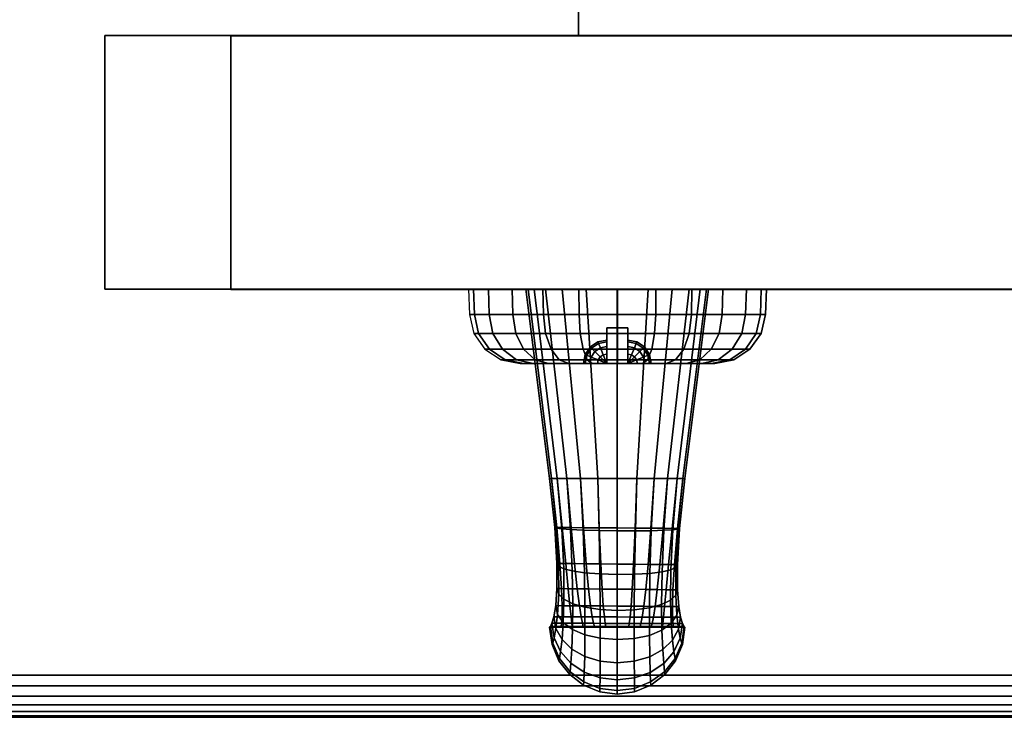
# Model space of a CAD drawing. Units: inches. Extents: x -0.2 to 51.1, y -24 to 0.
# Drawn here: x 29 to 31.9, y -24 to -21.9 of the extents above; entities that cross this region are included whole.
import ezdxf

# ---------------------------------------------------------------- set-up
doc = ezdxf.new("R2010")
doc.units = ezdxf.units.IN
doc.header["$MEASUREMENT"] = 0
for name, color, linetype in [('A-FURN-3-STORAGE-LOWER-WOOD-DOOR-EDGE-HORIZONTAL', 255, 'Continuous'), ('A-FURN-3-STORAGE-LOWER-WOOD-DOOR-EDGE-VERTICAL', 255, 'Continuous'), ('A-FURN-3-STORAGE-LOWER-WOOD-DOOR-LOCK', 253, 'Continuous'), ('A-FURN-3-STORAGE-LOWER-WOOD-DOOR-PULL', 253, 'Continuous'), ('A-FURN-3-STORAGE-LOWER-WOOD-DOOR-SURFACE-VERTICAL', 255, 'Continuous'), ('A-FURN-3-STORAGE-LOWER-WOOD-DRAWER-BOXOUTLINE', 251, 'Continuous'), ('A-FURN-3-STORAGE-LOWER-WOOD-DRAWER-EDGE-HORIZONTAL', 255, 'Continuous'), ('A-FURN-3-STORAGE-LOWER-WOOD-DRAWER-EDGE-VERTICAL', 255, 'Continuous'), ('A-FURN-3-STORAGE-LOWER-WOOD-DRAWER-SURFACE-VERTICAL', 255, 'Continuous'), ('A-FURN-3-STORAGE-LOWER-WOOD-TOP-EDGE-HORIZONTAL', 255, 'Continuous'), ('A-FURN-3-STORAGE-LOWER-WOOD-TOP-SURFACE-HORIZONTAL', 255, 'Continuous')]:
    doc.layers.add(name, color=color, linetype=linetype)

msp = doc.modelspace()

# ---------------------------------------------------------------- linework, layer by layer
at = {"layer": 'A-FURN-3-STORAGE-LOWER-WOOD-DOOR-EDGE-HORIZONTAL'}
for points in [[(48.0289, -22.7339, 29.4145), (48.0289, -21.9839, 29.4145), (29.2179, -21.9839, 29.4145), (29.2179, -22.7339, 29.4145)], [(48.0289, -21.9839, 29.4145), (48.0109, -21.9839, 29.3965), (29.2359, -21.9839, 29.3965), (29.2179, -21.9839, 29.4145)], [(48.0109, -21.9839, 6.3015), (48.0289, -21.9839, 6.2835), (29.2179, -21.9839, 6.2835), (29.2359, -21.9839, 6.3015)], [(48.0289, -21.9839, 6.2835), (48.0289, -22.7339, 6.2835), (29.2179, -22.7339, 6.2835), (29.2179, -21.9839, 6.2835)], [(29.2179, -22.7339, 29.4145), (29.2359, -22.7339, 29.3965), (48.0109, -22.7339, 29.3965), (48.0289, -22.7339, 29.4145)], [(29.2359, -22.7339, 6.3015), (29.2179, -22.7339, 6.2835), (48.0289, -22.7339, 6.2835), (48.0109, -22.7339, 6.3015)]]:
    msp.add_3dface(points, dxfattribs=at)
at = {"layer": 'A-FURN-3-STORAGE-LOWER-WOOD-DOOR-EDGE-VERTICAL'}
for points in [[(29.2179, -21.9839, 6.2835), (29.2179, -22.7339, 6.2835), (29.2179, -22.7339, 29.4145), (29.2179, -21.9839, 29.4145)], [(29.2179, -21.9839, 29.4145), (29.2359, -21.9839, 29.3965), (29.2359, -21.9839, 6.3015), (29.2179, -21.9839, 6.2835)], [(29.2179, -22.7339, 6.2835), (29.2359, -22.7339, 6.3015), (29.2359, -22.7339, 29.3965), (29.2179, -22.7339, 29.4145)]]:
    msp.add_3dface(points, dxfattribs=at)
at = {"layer": 'A-FURN-3-STORAGE-LOWER-WOOD-DOOR-LOCK'}
for points in [[(30.7033, -22.9539, 28.49), (30.7033, -22.8489, 28.49), (30.7656, -22.8489, 28.49), (30.7656, -22.9539, 28.49)], [(30.7033, -22.8489, 28.0895), (30.7033, -22.9539, 28.0895), (30.7656, -22.9539, 28.0895), (30.7656, -22.8489, 28.0895)], [(30.7033, -22.8489, 28.49), (30.7656, -22.8489, 28.49), (30.7656, -22.8489, 28.0895), (30.7033, -22.8489, 28.0895)]]:
    msp.add_3dface(points, dxfattribs=at)
for points, invisible_edges in [([(30.7033, -22.9539, 28.3849), (30.7033, -22.9261, 28.3706), (30.7033, -22.8489, 28.49), (30.7033, -22.9539, 28.49)], 2), ([(30.7033, -22.9261, 28.3706), (30.7033, -22.9261, 28.3706), (30.7033, -22.904, 28.3485), (30.7033, -22.8489, 28.49)], 12), ([(30.7033, -22.904, 28.3485), (30.7033, -22.904, 28.3485), (30.7033, -22.8898, 28.3206), (30.7033, -22.8489, 28.49)], 12), ([(30.7033, -22.8898, 28.3206), (30.7033, -22.8898, 28.3206), (30.7033, -22.8849, 28.2897), (30.7033, -22.8489, 28.49)], 12), ([(30.7033, -22.8849, 28.2897), (30.7033, -22.8849, 28.2897), (30.7033, -22.8489, 28.0895), (30.7033, -22.8489, 28.49)], 10), ([(30.7033, -22.8489, 28.0895), (30.7033, -22.8489, 28.0895), (30.7033, -22.8849, 28.2897), (30.7033, -22.8898, 28.2588)], 10), ([(30.7033, -22.8898, 28.2588), (30.7033, -22.8898, 28.2588), (30.7033, -22.904, 28.231), (30.7033, -22.8489, 28.0895)], 12), ([(30.7033, -22.8489, 28.0895), (30.7033, -22.8489, 28.0895), (30.7033, -22.904, 28.231), (30.7033, -22.9261, 28.2088)], 10), ([(30.7033, -22.9539, 28.0895), (30.7033, -22.8489, 28.0895), (30.7033, -22.9261, 28.2088), (30.7033, -22.9539, 28.1946)], 2), ([(30.7656, -22.9539, 28.1946), (30.7656, -22.9261, 28.2088), (30.7656, -22.8489, 28.0895), (30.7656, -22.9539, 28.0895)], 2), ([(30.7656, -22.9261, 28.2088), (30.7656, -22.9261, 28.2088), (30.7656, -22.904, 28.231), (30.7656, -22.8489, 28.0895)], 12), ([(30.7656, -22.904, 28.231), (30.7656, -22.904, 28.231), (30.7656, -22.8898, 28.2588), (30.7656, -22.8489, 28.0895)], 12), ([(30.7656, -22.8898, 28.2588), (30.7656, -22.8898, 28.2588), (30.7656, -22.8849, 28.2897), (30.7656, -22.8489, 28.0895)], 12), ([(30.7656, -22.8849, 28.2897), (30.7656, -22.8849, 28.2897), (30.7656, -22.8489, 28.49), (30.7656, -22.8489, 28.0895)], 10), ([(30.7656, -22.8489, 28.49), (30.7656, -22.8489, 28.49), (30.7656, -22.8849, 28.2897), (30.7656, -22.8898, 28.3206)], 10), ([(30.7656, -22.8898, 28.3206), (30.7656, -22.8898, 28.3206), (30.7656, -22.904, 28.3485), (30.7656, -22.8489, 28.49)], 12), ([(30.7656, -22.8489, 28.49), (30.7656, -22.8489, 28.49), (30.7656, -22.904, 28.3485), (30.7656, -22.9261, 28.3706)], 10), ([(30.7656, -22.9539, 28.49), (30.7656, -22.8489, 28.49), (30.7656, -22.9261, 28.3706), (30.7656, -22.9539, 28.3849)], 2), ([(30.4563, -22.9539, 28.3643), (30.4465, -22.9539, 28.2897), (30.6392, -22.9539, 28.3206), (30.6533, -22.9539, 28.3485)], 10), ([(30.6343, -22.9539, 28.2897), (30.6343, -22.9539, 28.2897), (30.6392, -22.9539, 28.3206), (30.4465, -22.9539, 28.2897)], 12), ([(30.4465, -22.9539, 28.2897), (30.4563, -22.9539, 28.2152), (30.6533, -22.9539, 28.231), (30.6392, -22.9539, 28.2588)], 10), ([(30.4465, -22.9539, 28.2897), (30.4465, -22.9539, 28.2897), (30.6392, -22.9539, 28.2588), (30.6343, -22.9539, 28.2897)], 10), ([(30.6533, -22.9539, 28.3485), (30.6754, -22.9539, 28.3706), (30.4851, -22.9539, 28.4337), (30.4563, -22.9539, 28.3643)], 10), ([(30.4563, -22.9539, 28.2152), (30.4851, -22.9539, 28.1458), (30.6754, -22.9539, 28.2088), (30.6533, -22.9539, 28.231)], 10), ([(30.5308, -22.9539, 28.4933), (30.4851, -22.9539, 28.4337), (30.6754, -22.9539, 28.3706), (30.7033, -22.9539, 28.3849)], 10), ([(30.4851, -22.9539, 28.1458), (30.5308, -22.9539, 28.0861), (30.7033, -22.9539, 28.1946), (30.6754, -22.9539, 28.2088)], 10), ([(30.7033, -22.9539, 28.3849), (30.7033, -22.9539, 28.49), (30.5904, -22.9539, 28.5391), (30.5308, -22.9539, 28.4933)], 10), ([(30.5308, -22.9539, 28.0861), (30.5904, -22.9539, 28.0404), (30.7033, -22.9539, 28.0895), (30.7033, -22.9539, 28.1946)], 10), ([(30.5904, -22.9539, 28.5391), (30.7033, -22.9539, 28.49), (30.7344, -22.9539, 28.5777), (30.6599, -22.9539, 28.5678)], 3), ([(30.5904, -22.9539, 28.0404), (30.6599, -22.9539, 28.0116), (30.7344, -22.9539, 28.0018), (30.7033, -22.9539, 28.0895)], 12), ([(30.7033, -22.9539, 28.49), (30.7033, -22.9539, 28.49), (30.7656, -22.9539, 28.49), (30.7344, -22.9539, 28.5777)], 12), ([(30.7656, -22.9539, 28.0895), (30.7656, -22.9539, 28.0895), (30.7033, -22.9539, 28.0895), (30.7344, -22.9539, 28.0018)], 12), ([(30.8784, -22.9539, 28.5391), (30.8089, -22.9539, 28.5678), (30.7344, -22.9539, 28.5777), (30.7656, -22.9539, 28.49)], 12), ([(30.8784, -22.9539, 28.0404), (30.7656, -22.9539, 28.0895), (30.7344, -22.9539, 28.0018), (30.8089, -22.9539, 28.0116)], 3), ([(30.938, -22.9539, 28.4933), (30.8784, -22.9539, 28.5391), (30.7656, -22.9539, 28.49), (30.7656, -22.9539, 28.3849)], 10), ([(30.9838, -22.9539, 28.4337), (30.938, -22.9539, 28.4933), (30.7656, -22.9539, 28.3849), (30.7934, -22.9539, 28.3706)], 10), ([(30.7656, -22.9539, 28.1946), (30.7656, -22.9539, 28.0895), (30.8784, -22.9539, 28.0404), (30.938, -22.9539, 28.0861)], 10), ([(30.938, -22.9539, 28.0861), (30.9838, -22.9539, 28.1458), (30.7934, -22.9539, 28.2088), (30.7656, -22.9539, 28.1946)], 10), ([(31.0125, -22.9539, 28.3643), (30.9838, -22.9539, 28.4337), (30.7934, -22.9539, 28.3706), (30.8155, -22.9539, 28.3485)], 10), ([(30.8155, -22.9539, 28.231), (30.7934, -22.9539, 28.2088), (30.9838, -22.9539, 28.1458), (31.0125, -22.9539, 28.2152)], 10), ([(31.0223, -22.9539, 28.2897), (31.0125, -22.9539, 28.3643), (30.8155, -22.9539, 28.3485), (30.8296, -22.9539, 28.3206)], 10), ([(31.0125, -22.9539, 28.2152), (31.0223, -22.9539, 28.2897), (30.8296, -22.9539, 28.2588), (30.8155, -22.9539, 28.231)], 10), ([(31.0223, -22.9539, 28.2897), (31.0223, -22.9539, 28.2897), (30.8296, -22.9539, 28.3206), (30.8345, -22.9539, 28.2897)], 10), ([(30.8345, -22.9539, 28.2897), (30.8345, -22.9539, 28.2897), (30.8296, -22.9539, 28.2588), (31.0223, -22.9539, 28.2897)], 12)]:
    msp.add_3dface(points, dxfattribs=dict(at, invisible_edges=invisible_edges))
at = {"layer": 'A-FURN-3-STORAGE-LOWER-WOOD-DOOR-SURFACE-VERTICAL'}
for points in [[(29.2359, -21.9839, 29.3965), (48.0109, -21.9839, 29.3965), (48.0109, -21.9839, 6.3015), (29.2359, -21.9839, 6.3015)], [(29.2359, -22.7339, 6.3015), (48.0109, -22.7339, 6.3015), (48.0109, -22.7339, 29.3965), (29.2359, -22.7339, 29.3965)]]:
    msp.add_3dface(points, dxfattribs=at)
at = {"layer": 'A-FURN-3-STORAGE-LOWER-WOOD-DRAWER-BOXOUTLINE'}
for points in [[(30.6192, -21.9852, 33.8961), (48.1026, -21.9852, 33.8961), (48.1026, -6.4329, 33.8961), (30.6192, -6.4329, 33.8961)], [(30.6192, -6.4329, 30.0738), (48.1026, -6.4329, 30.0738), (48.1026, -21.9852, 30.0738), (30.6192, -21.9852, 30.0738)], [(30.6192, -6.4329, 33.8961), (30.6192, -6.4329, 30.0738), (30.6192, -21.9852, 30.0738), (30.6192, -21.9852, 33.8961)]]:
    msp.add_3dface(points, dxfattribs=at)
at = {"layer": 'A-FURN-3-STORAGE-LOWER-WOOD-DRAWER-EDGE-HORIZONTAL'}
for points in [[(29.6091, -21.9852, 34.69), (29.5911, -21.9852, 34.708), (48.4021, -21.9852, 34.708), (48.3841, -21.9852, 34.69)], [(48.4021, -22.7352, 34.708), (48.4021, -21.9852, 34.708), (29.5911, -21.9852, 34.708), (29.5911, -22.7352, 34.708)], [(29.5911, -22.7352, 29.622), (29.5911, -21.9852, 29.622), (48.4021, -21.9852, 29.622), (48.4021, -22.7352, 29.622)], [(29.5911, -21.9852, 29.622), (29.6091, -21.9852, 29.64), (48.3841, -21.9852, 29.64), (48.4021, -21.9852, 29.622)], [(48.3841, -22.7352, 34.69), (48.4021, -22.7352, 34.708), (29.5911, -22.7352, 34.708), (29.6091, -22.7352, 34.69)], [(48.4021, -22.7352, 29.622), (48.3841, -22.7352, 29.64), (29.6091, -22.7352, 29.64), (29.5911, -22.7352, 29.622)]]:
    msp.add_3dface(points, dxfattribs=at)
at = {"layer": 'A-FURN-3-STORAGE-LOWER-WOOD-DRAWER-EDGE-VERTICAL'}
for points in [[(29.5911, -22.7352, 34.708), (29.5911, -21.9852, 34.708), (29.5911, -21.9852, 29.622), (29.5911, -22.7352, 29.622)], [(29.5911, -21.9852, 34.708), (29.6091, -21.9852, 34.69), (29.6091, -21.9852, 29.64), (29.5911, -21.9852, 29.622)], [(29.5911, -22.7352, 29.622), (29.6091, -22.7352, 29.64), (29.6091, -22.7352, 34.69), (29.5911, -22.7352, 34.708)]]:
    msp.add_3dface(points, dxfattribs=at)
at = {"layer": 'A-FURN-3-STORAGE-LOWER-WOOD-DRAWER-SURFACE-VERTICAL'}
for points in [[(29.6091, -21.9852, 29.64), (29.6091, -21.9852, 34.69), (48.3841, -21.9852, 34.69), (48.3841, -21.9852, 29.64)], [(48.3841, -22.7352, 29.64), (48.3841, -22.7352, 34.69), (29.6091, -22.7352, 34.69), (29.6091, -22.7352, 29.64)]]:
    msp.add_3dface(points, dxfattribs=at)
at = {"layer": 'A-FURN-3-STORAGE-LOWER-WOOD-TOP-SURFACE-HORIZONTAL'}
for points in [[(1.6535, -23.875, 35.9505), (49.4036, -23.875, 35.9505), (49.4036, -0.125, 35.9505), (1.6535, -0.125, 35.9505)], [(49.4036, -0.125, 34.8805), (49.4036, -23.875, 34.8805), (1.6535, -23.875, 34.8805), (1.6535, -0.125, 34.8805)]]:
    msp.add_3dface(points, dxfattribs=at)

# ---------------------------------------------------------------- meshes
at = {"layer": 'A-FURN-3-STORAGE-LOWER-WOOD-DOOR-LOCK'}
mesh = msp.add_polymesh((24, 6), dxfattribs=dict(at, m_close=True))
for k, corner in enumerate([(30.2939, -22.7339, 28.2897), (30.2966, -22.8091, 28.2897), (30.3094, -22.8649, 28.2897), (30.3423, -22.9118, 28.2897), (30.3903, -22.943, 28.2897), (30.4465, -22.9539, 28.2897), (30.309, -22.7339, 28.4037), (30.3115, -22.8091, 28.403), (30.3239, -22.8649, 28.3997), (30.3556, -22.9118, 28.3912), (30.402, -22.943, 28.3788), (30.4563, -22.9539, 28.3643), (30.353, -22.7339, 28.51), (30.3552, -22.8091, 28.5086), (30.3664, -22.8649, 28.5022), (30.3948, -22.9118, 28.4858), (30.4364, -22.943, 28.4618), (30.4851, -22.9539, 28.4337), (30.423, -22.7339, 28.6012), (30.4248, -22.8091, 28.5993), (30.4339, -22.8649, 28.5902), (30.4571, -22.9118, 28.567), (30.4911, -22.943, 28.5331), (30.5308, -22.9539, 28.4933), (30.5142, -22.7339, 28.6712), (30.5155, -22.8091, 28.6689), (30.5219, -22.8649, 28.6578), (30.5383, -22.9118, 28.6293), (30.5623, -22.943, 28.5877), (30.5904, -22.9539, 28.5391), (30.6204, -22.7339, 28.7152), (30.6211, -22.8091, 28.7126), (30.6244, -22.8649, 28.7002), (30.6329, -22.9118, 28.6685), (30.6453, -22.943, 28.6221), (30.6599, -22.9539, 28.5678), (30.7344, -22.7339, 28.7302), (30.7344, -22.8091, 28.7276), (30.7344, -22.8649, 28.7147), (30.7344, -22.9118, 28.6819), (30.7344, -22.943, 28.6338), (30.7344, -22.9539, 28.5777), (30.8484, -22.7339, 28.7152), (30.8477, -22.8091, 28.7126), (30.8444, -22.8649, 28.7002), (30.8359, -22.9118, 28.6685), (30.8235, -22.943, 28.6221), (30.8089, -22.9539, 28.5678), (30.9546, -22.7339, 28.6712), (30.9533, -22.8091, 28.6689), (30.9469, -22.8649, 28.6578), (30.9305, -22.9118, 28.6293), (30.9065, -22.943, 28.5877), (30.8784, -22.9539, 28.5391), (31.0459, -22.7339, 28.6012), (31.044, -22.8091, 28.5993), (31.0349, -22.8649, 28.5902), (31.0117, -22.9118, 28.567), (30.9777, -22.943, 28.5331), (30.938, -22.9539, 28.4933), (31.1159, -22.7339, 28.51), (31.1136, -22.8091, 28.5086), (31.1024, -22.8649, 28.5022), (31.074, -22.9118, 28.4858), (31.0324, -22.943, 28.4618), (30.9838, -22.9539, 28.4337), (31.1599, -22.7339, 28.4037), (31.1573, -22.8091, 28.403), (31.1449, -22.8649, 28.3997), (31.1132, -22.9118, 28.3912), (31.0668, -22.943, 28.3788), (31.0125, -22.9539, 28.3643), (31.1749, -22.7339, 28.2897), (31.1722, -22.8091, 28.2897), (31.1594, -22.8649, 28.2897), (31.1265, -22.9118, 28.2897), (31.0785, -22.943, 28.2897), (31.0223, -22.9539, 28.2897), (31.1599, -22.7339, 28.1757), (31.1573, -22.8091, 28.1764), (31.1449, -22.8649, 28.1797), (31.1132, -22.9118, 28.1882), (31.0668, -22.943, 28.2007), (31.0125, -22.9539, 28.2152), (31.1159, -22.7339, 28.0695), (31.1136, -22.8091, 28.0708), (31.1024, -22.8649, 28.0773), (31.074, -22.9118, 28.0937), (31.0324, -22.943, 28.1177), (30.9838, -22.9539, 28.1458), (31.0459, -22.7339, 27.9783), (31.044, -22.8091, 27.9801), (31.0349, -22.8649, 27.9892), (31.0117, -22.9118, 28.0125), (30.9777, -22.943, 28.0464), (30.938, -22.9539, 28.0861), (30.9546, -22.7339, 27.9083), (30.9533, -22.8091, 27.9106), (30.9469, -22.8649, 27.9217), (30.9305, -22.9118, 27.9501), (30.9065, -22.943, 27.9917), (30.8784, -22.9539, 28.0404), (30.8484, -22.7339, 27.8643), (30.8477, -22.8091, 27.8668), (30.8444, -22.8649, 27.8793), (30.8359, -22.9118, 27.911), (30.8235, -22.943, 27.9573), (30.8089, -22.9539, 28.0116), (30.7344, -22.7339, 27.8493), (30.7344, -22.8091, 27.8519), (30.7344, -22.8649, 27.8648), (30.7344, -22.9118, 27.8976), (30.7344, -22.943, 27.9456), (30.7344, -22.9539, 28.0018), (30.6204, -22.7339, 27.8643), (30.6211, -22.8091, 27.8668), (30.6244, -22.8649, 27.8793), (30.6329, -22.9118, 27.911), (30.6453, -22.943, 27.9573), (30.6599, -22.9539, 28.0116), (30.5142, -22.7339, 27.9083), (30.5155, -22.8091, 27.9106), (30.5219, -22.8649, 27.9217), (30.5383, -22.9118, 27.9501), (30.5623, -22.943, 27.9917), (30.5904, -22.9539, 28.0404), (30.423, -22.7339, 27.9783), (30.4248, -22.8091, 27.9801), (30.4339, -22.8649, 27.9892), (30.4571, -22.9118, 28.0125), (30.4911, -22.943, 28.0464), (30.5308, -22.9539, 28.0861), (30.353, -22.7339, 28.0695), (30.3552, -22.8091, 28.0708), (30.3664, -22.8649, 28.0773), (30.3948, -22.9118, 28.0937), (30.4364, -22.943, 28.1177), (30.4851, -22.9539, 28.1458), (30.309, -22.7339, 28.1757), (30.3115, -22.8091, 28.1764), (30.3239, -22.8649, 28.1797), (30.3556, -22.9118, 28.1882), (30.402, -22.943, 28.2007), (30.4563, -22.9539, 28.2152)]):
    mesh.set_mesh_vertex(divmod(k, 6), corner)
mesh = msp.add_polymesh((5, 9), dxfattribs=at)
for k, corner in enumerate([(30.7033, -22.9539, 28.1946), (30.7033, -22.9261, 28.2088), (30.7033, -22.904, 28.231), (30.7033, -22.8898, 28.2588), (30.7033, -22.8849, 28.2897), (30.7033, -22.8898, 28.3206), (30.7033, -22.904, 28.3485), (30.7033, -22.9261, 28.3706), (30.7033, -22.9539, 28.3849), (30.7033, -22.9539, 28.1946), (30.6926, -22.9282, 28.2088), (30.6842, -22.9078, 28.231), (30.6787, -22.8947, 28.2588), (30.6769, -22.8902, 28.2897), (30.6787, -22.8947, 28.3206), (30.6842, -22.9078, 28.3485), (30.6926, -22.9282, 28.3706), (30.7033, -22.9539, 28.3849), (30.7033, -22.9539, 28.1946), (30.6836, -22.9342, 28.2088), (30.668, -22.9186, 28.231), (30.6579, -22.9086, 28.2588), (30.6545, -22.9051, 28.2897), (30.6579, -22.9086, 28.3206), (30.668, -22.9186, 28.3485), (30.6836, -22.9342, 28.3706), (30.7033, -22.9539, 28.3849), (30.7033, -22.9539, 28.1946), (30.6775, -22.9432, 28.2088), (30.6571, -22.9348, 28.231), (30.644, -22.9294, 28.2588), (30.6395, -22.9275, 28.2897), (30.644, -22.9294, 28.3206), (30.6571, -22.9348, 28.3485), (30.6775, -22.9432, 28.3706), (30.7033, -22.9539, 28.3849), (30.7033, -22.9539, 28.1946), (30.6754, -22.9539, 28.2088), (30.6533, -22.9539, 28.231), (30.6392, -22.9539, 28.2588), (30.6343, -22.9539, 28.2897), (30.6392, -22.9539, 28.3206), (30.6533, -22.9539, 28.3485), (30.6754, -22.9539, 28.3706), (30.7033, -22.9539, 28.3849)]):
    mesh.set_mesh_vertex(divmod(k, 9), corner)
mesh = msp.add_polymesh((5, 9), dxfattribs=at)
for k, corner in enumerate([(30.7656, -22.9539, 28.1946), (30.7934, -22.9539, 28.2088), (30.8155, -22.9539, 28.231), (30.8296, -22.9539, 28.2588), (30.8345, -22.9539, 28.2897), (30.8296, -22.9539, 28.3206), (30.8155, -22.9539, 28.3485), (30.7934, -22.9539, 28.3706), (30.7656, -22.9539, 28.3849), (30.7656, -22.9539, 28.1946), (30.7913, -22.9432, 28.2088), (30.8117, -22.9348, 28.231), (30.8248, -22.9294, 28.2588), (30.8293, -22.9275, 28.2897), (30.8248, -22.9294, 28.3206), (30.8117, -22.9348, 28.3485), (30.7913, -22.9432, 28.3706), (30.7656, -22.9539, 28.3849), (30.7656, -22.9539, 28.1946), (30.7852, -22.9342, 28.2088), (30.8009, -22.9186, 28.231), (30.8109, -22.9086, 28.2588), (30.8143, -22.9051, 28.2897), (30.8109, -22.9086, 28.3206), (30.8009, -22.9186, 28.3485), (30.7852, -22.9342, 28.3706), (30.7656, -22.9539, 28.3849), (30.7656, -22.9539, 28.1946), (30.7762, -22.9282, 28.2088), (30.7847, -22.9078, 28.231), (30.7901, -22.8947, 28.2588), (30.792, -22.8902, 28.2897), (30.7901, -22.8947, 28.3206), (30.7847, -22.9078, 28.3485), (30.7762, -22.9282, 28.3706), (30.7656, -22.9539, 28.3849), (30.7656, -22.9539, 28.1946), (30.7656, -22.9261, 28.2088), (30.7656, -22.904, 28.231), (30.7656, -22.8898, 28.2588), (30.7656, -22.8849, 28.2897), (30.7656, -22.8898, 28.3206), (30.7656, -22.904, 28.3485), (30.7656, -22.9261, 28.3706), (30.7656, -22.9539, 28.3849)]):
    mesh.set_mesh_vertex(divmod(k, 9), corner)
at = {"layer": 'A-FURN-3-STORAGE-LOWER-WOOD-DOOR-PULL'}
mesh = msp.add_polymesh((2, 24), dxfattribs=dict(at, n_close=True))
for k, corner in enumerate([(30.7339, -22.7339, 21.3898), (30.6421, -22.7339, 21.3624), (30.5711, -22.7339, 21.2969), (30.5214, -22.7339, 21.2137), (30.4886, -22.7339, 21.1224), (30.47, -22.7339, 21.0272), (30.4639, -22.7339, 20.9303), (30.47, -22.7339, 20.8335), (30.4886, -22.7339, 20.7382), (30.5214, -22.7339, 20.6469), (30.5711, -22.7339, 20.5638), (30.6421, -22.7339, 20.4982), (30.7339, -22.7339, 20.4708), (30.8258, -22.7339, 20.4982), (30.8967, -22.7339, 20.5638), (30.9465, -22.7339, 20.6469), (30.9792, -22.7339, 20.7382), (30.9979, -22.7339, 20.8335), (31.0039, -22.7339, 20.9303), (30.9979, -22.7339, 21.0272), (30.9792, -22.7339, 21.1224), (30.9465, -22.7339, 21.2137), (30.8967, -22.7339, 21.2969), (30.8258, -22.7339, 21.3624), (30.7339, -23.2939, 21.6708), (30.6761, -23.2939, 21.6602), (30.6252, -23.2939, 21.6307), (30.585, -23.2939, 21.5876), (30.5564, -23.2939, 21.5361), (30.5395, -23.2939, 21.4795), (30.5339, -23.2939, 21.4208), (30.5395, -23.2939, 21.3621), (30.5564, -23.2939, 21.3056), (30.585, -23.2939, 21.254), (30.6252, -23.2939, 21.211), (30.6761, -23.2939, 21.1815), (30.7339, -23.2939, 21.1708), (30.7917, -23.2939, 21.1815), (30.8426, -23.2939, 21.211), (30.8829, -23.2939, 21.254), (30.9114, -23.2939, 21.3056), (30.9283, -23.2939, 21.3621), (30.9339, -23.2939, 21.4208), (30.9283, -23.2939, 21.4795), (30.9114, -23.2939, 21.5361), (30.8829, -23.2939, 21.5876), (30.8426, -23.2939, 21.6307), (30.7917, -23.2939, 21.6602)]):
    mesh.set_mesh_vertex(divmod(k, 24), corner)
mesh = msp.add_polymesh((24, 2), dxfattribs=dict(at, m_close=True))
for k, corner in enumerate([(30.7339, -23.2939, 24.5208), (30.7339, -22.7339, 24.8018), (30.6761, -23.2939, 24.5315), (30.6421, -22.7339, 24.8292), (30.6252, -23.2939, 24.561), (30.5711, -22.7339, 24.8948), (30.585, -23.2939, 24.604), (30.5214, -22.7339, 24.9779), (30.5564, -23.2939, 24.6556), (30.4886, -22.7339, 25.0692), (30.5395, -23.2939, 24.7121), (30.47, -22.7339, 25.1645), (30.5339, -23.2939, 24.7708), (30.4639, -22.7339, 25.2613), (30.5395, -23.2939, 24.8295), (30.47, -22.7339, 25.3582), (30.5564, -23.2939, 24.8861), (30.4886, -22.7339, 25.4534), (30.585, -23.2939, 24.9376), (30.5214, -22.7339, 25.5447), (30.6252, -23.2939, 24.9807), (30.5711, -22.7339, 25.6279), (30.6761, -23.2939, 25.0102), (30.6421, -22.7339, 25.6934), (30.7339, -23.2939, 25.0208), (30.7339, -22.7339, 25.7208), (30.7917, -23.2939, 25.0102), (30.8258, -22.7339, 25.6934), (30.8426, -23.2939, 24.9807), (30.8967, -22.7339, 25.6279), (30.8829, -23.2939, 24.9376), (30.9465, -22.7339, 25.5447), (30.9114, -23.2939, 24.8861), (30.9792, -22.7339, 25.4534), (30.9283, -23.2939, 24.8295), (30.9979, -22.7339, 25.3582), (30.9339, -23.2939, 24.7708), (31.0039, -22.7339, 25.2613), (30.9283, -23.2939, 24.7121), (30.9979, -22.7339, 25.1645), (30.9114, -23.2939, 24.6556), (30.9792, -22.7339, 25.0692), (30.8829, -23.2939, 24.604), (30.9465, -22.7339, 24.9779), (30.8426, -23.2939, 24.561), (30.8967, -22.7339, 24.8948), (30.7917, -23.2939, 24.5315), (30.8258, -22.7339, 24.8292)]):
    mesh.set_mesh_vertex(divmod(k, 2), corner)
mesh = msp.add_polymesh((9, 9), dxfattribs=at)
for k, corner in enumerate([(30.6252, -23.2939, 21.211), (30.6329, -23.4468, 21.3869), (30.6369, -23.5727, 21.6057), (30.6385, -23.6746, 21.8489), (30.6385, -23.7564, 22.1042), (30.6376, -23.8202, 22.3628), (30.6363, -23.8668, 22.6181), (30.6351, -23.8955, 22.8642), (30.6345, -23.9053, 23.0958), (30.585, -23.2939, 21.254), (30.5958, -23.4452, 21.4283), (30.601, -23.5674, 21.6422), (30.6024, -23.6643, 21.8785), (30.6014, -23.7404, 22.1258), (30.5992, -23.7986, 22.3765), (30.5966, -23.8402, 22.6249), (30.5943, -23.8654, 22.8661), (30.5932, -23.8739, 23.0958), (30.5564, -23.2939, 21.3056), (30.5696, -23.4432, 21.4779), (30.5755, -23.5607, 21.686), (30.5764, -23.651, 21.914), (30.5742, -23.7197, 22.1517), (30.5705, -23.7704, 22.3929), (30.5664, -23.8056, 22.633), (30.5629, -23.8262, 22.8683), (30.5614, -23.833, 23.0958), (30.5395, -23.2939, 21.3621), (30.5542, -23.441, 21.5321), (30.5604, -23.553, 21.7338), (30.5608, -23.6357, 21.9527), (30.5576, -23.6956, 22.1801), (30.5527, -23.7377, 22.4109), (30.5474, -23.7652, 22.6419), (30.5431, -23.7805, 22.8708), (30.5412, -23.7852, 23.0958), (30.5339, -23.2939, 21.4208), (30.5492, -23.4387, 21.5883), (30.5554, -23.5449, 21.7834), (30.5555, -23.6194, 21.9929), (30.5519, -23.6699, 22.2095), (30.5465, -23.7026, 22.4295), (30.5407, -23.7219, 22.6511), (30.536, -23.7314, 22.8733), (30.5339, -23.7339, 23.0958), (30.5395, -23.2939, 21.4795), (30.5554, -23.4387, 21.6445), (30.5645, -23.545, 21.8329), (30.569, -23.6195, 22.033), (30.5706, -23.67, 22.2388), (30.5705, -23.7026, 22.448), (30.5694, -23.7219, 22.6602), (30.568, -23.7314, 22.8758), (30.5673, -23.7339, 23.0958), (30.5564, -23.2939, 21.5361), (30.5713, -23.4389, 21.6984), (30.5816, -23.5452, 21.8804), (30.5888, -23.6197, 22.0715), (30.5938, -23.6701, 22.267), (30.5973, -23.7027, 22.4659), (30.5994, -23.722, 22.669), (30.6004, -23.7314, 22.8783), (30.6006, -23.7339, 23.0958), (30.585, -23.2939, 21.5876), (30.5975, -23.4391, 21.7476), (30.6073, -23.5455, 21.9238), (30.6152, -23.62, 22.1066), (30.6218, -23.6703, 22.2927), (30.627, -23.7028, 22.4821), (30.6309, -23.722, 22.677), (30.6332, -23.7314, 22.8804), (30.6339, -23.7339, 23.0958), (30.6252, -23.2939, 21.6307), (30.6343, -23.4394, 21.7886), (30.642, -23.5459, 21.9598), (30.6488, -23.6203, 22.1358), (30.6548, -23.6706, 22.314), (30.66, -23.703, 22.4956), (30.6639, -23.7221, 22.6837), (30.6664, -23.7314, 22.8823), (30.6673, -23.7339, 23.0958)]):
    mesh.set_mesh_vertex(divmod(k, 9), corner)
mesh = msp.add_polymesh((9, 9), dxfattribs=at)
for k, corner in enumerate([(30.6345, -23.9053, 23.0958), (30.6351, -23.8955, 23.3274), (30.6363, -23.8668, 23.5735), (30.6376, -23.8202, 23.8288), (30.6385, -23.7564, 24.0875), (30.6385, -23.6746, 24.3427), (30.6369, -23.5727, 24.5859), (30.6329, -23.4468, 24.8047), (30.6252, -23.2939, 24.9807), (30.5932, -23.8739, 23.0958), (30.5943, -23.8654, 23.3255), (30.5966, -23.8402, 23.5667), (30.5992, -23.7986, 23.8151), (30.6014, -23.7404, 24.0658), (30.6024, -23.6643, 24.3131), (30.601, -23.5674, 24.5494), (30.5958, -23.4452, 24.7633), (30.585, -23.2939, 24.9376), (30.5614, -23.833, 23.0958), (30.5629, -23.8262, 23.3233), (30.5664, -23.8056, 23.5586), (30.5705, -23.7704, 23.7987), (30.5742, -23.7197, 24.0399), (30.5764, -23.651, 24.2777), (30.5755, -23.5607, 24.5057), (30.5696, -23.4432, 24.7138), (30.5564, -23.2939, 24.8861), (30.5412, -23.7852, 23.0958), (30.5431, -23.7805, 23.3208), (30.5474, -23.7652, 23.5498), (30.5527, -23.7377, 23.7808), (30.5576, -23.6956, 24.0115), (30.5608, -23.6357, 24.2389), (30.5604, -23.553, 24.4578), (30.5542, -23.441, 24.6596), (30.5395, -23.2939, 24.8295), (30.5339, -23.7339, 23.0958), (30.536, -23.7314, 23.3183), (30.5407, -23.7219, 23.5406), (30.5465, -23.7026, 23.7621), (30.5519, -23.6699, 23.9821), (30.5555, -23.6194, 24.1987), (30.5554, -23.5449, 24.4082), (30.5492, -23.4387, 24.6033), (30.5339, -23.2939, 24.7708), (30.5673, -23.7339, 23.0958), (30.568, -23.7314, 23.3158), (30.5694, -23.7219, 23.5314), (30.5705, -23.7026, 23.7436), (30.5706, -23.67, 23.9528), (30.569, -23.6195, 24.1586), (30.5645, -23.545, 24.3587), (30.5554, -23.4387, 24.5471), (30.5395, -23.2939, 24.7121), (30.6006, -23.7339, 23.0958), (30.6004, -23.7314, 23.3134), (30.5994, -23.722, 23.5226), (30.5973, -23.7027, 23.7258), (30.5938, -23.6701, 23.9246), (30.5888, -23.6197, 24.1201), (30.5816, -23.5452, 24.3112), (30.5713, -23.4389, 24.4932), (30.5564, -23.2939, 24.6556), (30.6339, -23.7339, 23.0958), (30.6332, -23.7314, 23.3112), (30.6309, -23.722, 23.5146), (30.627, -23.7028, 23.7095), (30.6218, -23.6703, 23.899), (30.6152, -23.62, 24.085), (30.6073, -23.5455, 24.2679), (30.5975, -23.4391, 24.444), (30.585, -23.2939, 24.604), (30.6673, -23.7339, 23.0958), (30.6664, -23.7314, 23.3094), (30.6639, -23.7221, 23.5079), (30.66, -23.703, 23.696), (30.6548, -23.6706, 23.8776), (30.6488, -23.6203, 24.0558), (30.642, -23.5459, 24.2318), (30.6343, -23.4394, 24.4031), (30.6252, -23.2939, 24.561)]):
    mesh.set_mesh_vertex(divmod(k, 9), corner)
mesh = msp.add_polymesh((9, 9), dxfattribs=at)
for k, corner in enumerate([(30.9339, -23.2939, 21.4208), (30.9183, -23.4416, 21.5861), (30.9121, -23.5488, 21.7809), (30.912, -23.623, 21.9909), (30.9157, -23.6727, 22.208), (30.9213, -23.7043, 22.4284), (30.9271, -23.7228, 22.6504), (30.9319, -23.7316, 22.873), (30.9339, -23.7339, 23.0958), (30.9283, -23.2939, 21.3621), (30.9133, -23.4437, 21.5299), (30.9071, -23.5567, 21.7314), (30.9068, -23.6392, 21.9508), (30.91, -23.6983, 22.1786), (30.915, -23.7394, 22.4099), (30.9204, -23.7661, 22.6412), (30.9247, -23.7808, 22.8705), (30.9267, -23.7852, 23.0958), (30.9114, -23.2939, 21.3056), (30.8979, -23.4456, 21.476), (30.892, -23.564, 21.6839), (30.8912, -23.6541, 21.9122), (30.8934, -23.722, 22.1505), (30.8972, -23.7719, 22.3921), (30.9014, -23.8063, 22.6325), (30.9049, -23.8264, 22.8681), (30.9064, -23.833, 23.0958), (30.8829, -23.2939, 21.254), (30.8718, -23.4471, 21.4268), (30.8665, -23.57, 21.6406), (30.8652, -23.6667, 21.8771), (30.8662, -23.7423, 22.1248), (30.8685, -23.7998, 22.3758), (30.8712, -23.8408, 22.6244), (30.8735, -23.8656, 22.8659), (30.8746, -23.8739, 23.0958), (30.8426, -23.2939, 21.211), (30.8346, -23.4482, 21.3858), (30.8306, -23.5746, 21.6045), (30.8291, -23.6763, 21.8479), (30.8292, -23.7577, 22.1034), (30.8301, -23.8211, 22.3623), (30.8315, -23.8672, 22.6178), (30.8327, -23.8956, 22.8641), (30.8333, -23.9053, 23.0958), (30.7917, -23.2939, 21.1815), (30.7875, -23.4487, 21.3579), (30.7852, -23.5772, 21.5799), (30.7842, -23.6821, 21.828), (30.7839, -23.7672, 22.0889), (30.7842, -23.8343, 22.3531), (30.7846, -23.8837, 22.6133), (30.7851, -23.9145, 22.8628), (30.7853, -23.9251, 23.0958), (30.7339, -23.2939, 21.1708), (30.7338, -23.4486, 21.3479), (30.7337, -23.5778, 21.5712), (30.7338, -23.6838, 21.821), (30.7338, -23.7702, 22.0837), (30.7339, -23.8387, 22.3499), (30.7339, -23.8893, 22.6117), (30.7339, -23.9209, 22.8624), (30.7339, -23.9318, 23.0958), (30.6761, -23.2939, 21.1815), (30.6801, -23.448, 21.3584), (30.6823, -23.5762, 21.5805), (30.6834, -23.6812, 21.8285), (30.6837, -23.7665, 22.0892), (30.6835, -23.8339, 22.3534), (30.6831, -23.8835, 22.6134), (30.6827, -23.9144, 22.8629), (30.6825, -23.9251, 23.0958), (30.6252, -23.2939, 21.211), (30.6329, -23.4468, 21.3869), (30.6369, -23.5727, 21.6057), (30.6385, -23.6746, 21.8489), (30.6385, -23.7564, 22.1042), (30.6376, -23.8202, 22.3628), (30.6363, -23.8668, 22.6181), (30.6351, -23.8955, 22.8642), (30.6345, -23.9053, 23.0958)]):
    mesh.set_mesh_vertex(divmod(k, 9), corner)
mesh = msp.add_polymesh((9, 9), dxfattribs=at)
for k, corner in enumerate([(30.9339, -23.7339, 23.0958), (30.9319, -23.7316, 23.3186), (30.9271, -23.7228, 23.5412), (30.9213, -23.7043, 23.7632), (30.9157, -23.6727, 23.9837), (30.912, -23.623, 24.2008), (30.9121, -23.5488, 24.4107), (30.9183, -23.4416, 24.6055), (30.9339, -23.2939, 24.7708), (30.9267, -23.7852, 23.0958), (30.9247, -23.7808, 23.3211), (30.9204, -23.7661, 23.5504), (30.915, -23.7394, 23.7818), (30.91, -23.6983, 24.013), (30.9068, -23.6392, 24.2409), (30.9071, -23.5567, 24.4602), (30.9133, -23.4437, 24.6617), (30.9283, -23.2939, 24.8295), (30.9064, -23.833, 23.0958), (30.9049, -23.8264, 23.3235), (30.9014, -23.8063, 23.5592), (30.8972, -23.7719, 23.7996), (30.8934, -23.722, 24.0412), (30.8912, -23.6541, 24.2794), (30.892, -23.564, 24.5077), (30.8979, -23.4456, 24.7157), (30.9114, -23.2939, 24.8861), (30.8746, -23.8739, 23.0958), (30.8735, -23.8656, 23.3257), (30.8712, -23.8408, 23.5672), (30.8685, -23.7998, 23.8158), (30.8662, -23.7423, 24.0668), (30.8652, -23.6667, 24.3145), (30.8665, -23.57, 24.5511), (30.8718, -23.4471, 24.7649), (30.8829, -23.2939, 24.9376), (30.8333, -23.9053, 23.0958), (30.8327, -23.8956, 23.3276), (30.8315, -23.8672, 23.5738), (30.8301, -23.8211, 23.8293), (30.8292, -23.7577, 24.0882), (30.8291, -23.6763, 24.3437), (30.8306, -23.5746, 24.5871), (30.8346, -23.4482, 24.8058), (30.8426, -23.2939, 24.9807), (30.7853, -23.9251, 23.0958), (30.7851, -23.9145, 23.3288), (30.7846, -23.8837, 23.5784), (30.7842, -23.8343, 23.8385), (30.7839, -23.7672, 24.1028), (30.7842, -23.6821, 24.3636), (30.7852, -23.5772, 24.6117), (30.7875, -23.4487, 24.8338), (30.7917, -23.2939, 25.0102), (30.7339, -23.9318, 23.0958), (30.7339, -23.9209, 23.3292), (30.7339, -23.8893, 23.58), (30.7339, -23.8387, 23.8418), (30.7338, -23.7702, 24.1079), (30.7338, -23.6838, 24.3707), (30.7337, -23.5778, 24.6204), (30.7338, -23.4486, 24.8437), (30.7339, -23.2939, 25.0208), (30.6825, -23.9251, 23.0958), (30.6827, -23.9144, 23.3287), (30.6831, -23.8835, 23.5782), (30.6835, -23.8339, 23.8383), (30.6837, -23.7665, 24.1024), (30.6834, -23.6812, 24.3631), (30.6823, -23.5762, 24.6111), (30.6801, -23.448, 24.8332), (30.6761, -23.2939, 25.0102), (30.6345, -23.9053, 23.0958), (30.6351, -23.8955, 23.3274), (30.6363, -23.8668, 23.5735), (30.6376, -23.8202, 23.8288), (30.6385, -23.7564, 24.0875), (30.6385, -23.6746, 24.3427), (30.6369, -23.5727, 24.5859), (30.6329, -23.4468, 24.8047), (30.6252, -23.2939, 24.9807)]):
    mesh.set_mesh_vertex(divmod(k, 9), corner)
mesh = msp.add_polymesh((9, 9), dxfattribs=at)
for k, corner in enumerate([(30.6252, -23.2939, 21.6307), (30.6343, -23.4394, 21.7886), (30.642, -23.5459, 21.9598), (30.6488, -23.6203, 22.1358), (30.6548, -23.6706, 22.314), (30.66, -23.703, 22.4956), (30.6639, -23.7221, 22.6837), (30.6664, -23.7314, 22.8823), (30.6673, -23.7339, 23.0958), (30.6761, -23.2939, 21.6602), (30.6808, -23.4398, 21.8165), (30.6851, -23.5464, 21.9844), (30.6891, -23.6208, 22.1557), (30.6927, -23.6709, 22.3286), (30.6959, -23.7032, 22.5048), (30.6984, -23.7222, 22.6882), (30.7, -23.7315, 22.8835), (30.7006, -23.7339, 23.0958), (30.7339, -23.2939, 21.6708), (30.7338, -23.4401, 21.8265), (30.7337, -23.5468, 21.9931), (30.7338, -23.6212, 22.1628), (30.7338, -23.6713, 22.3337), (30.7339, -23.7034, 22.5081), (30.7339, -23.7223, 22.6898), (30.7339, -23.7315, 22.8839), (30.7339, -23.7339, 23.0958), (30.7917, -23.2939, 21.6602), (30.7867, -23.4405, 21.816), (30.7823, -23.5473, 21.9838), (30.7784, -23.6216, 22.1552), (30.7749, -23.6716, 22.3282), (30.7718, -23.7037, 22.5046), (30.7694, -23.7224, 22.6881), (30.7678, -23.7315, 22.8834), (30.7673, -23.7339, 23.0958), (30.8426, -23.2939, 21.6307), (30.8332, -23.4408, 21.7875), (30.8254, -23.5478, 21.9586), (30.8187, -23.6221, 22.1348), (30.8128, -23.6719, 22.3133), (30.8078, -23.7039, 22.4951), (30.8038, -23.7225, 22.6834), (30.8014, -23.7315, 22.8821), (30.8006, -23.7339, 23.0958), (30.8829, -23.2939, 21.5876), (30.87, -23.4411, 21.7461), (30.8601, -23.5482, 21.9221), (30.8523, -23.6224, 22.1052), (30.8459, -23.6722, 22.2916), (30.8407, -23.7041, 22.4814), (30.8369, -23.7226, 22.6766), (30.8346, -23.7316, 22.8802), (30.8339, -23.7339, 23.0958), (30.9114, -23.2939, 21.5361), (30.8962, -23.4414, 21.6965), (30.8859, -23.5485, 21.8784), (30.8788, -23.6227, 22.0698), (30.8738, -23.6725, 22.2657), (30.8704, -23.7042, 22.465), (30.8683, -23.7227, 22.6685), (30.8674, -23.7316, 22.878), (30.8673, -23.7339, 23.0958), (30.9283, -23.2939, 21.4795), (30.9122, -23.4415, 21.6423), (30.903, -23.5487, 21.8305), (30.8985, -23.6229, 22.0311), (30.897, -23.6726, 22.2374), (30.8972, -23.7043, 22.447), (30.8984, -23.7228, 22.6596), (30.8998, -23.7316, 22.8755), (30.9006, -23.7339, 23.0958), (30.9339, -23.2939, 21.4208), (30.9183, -23.4416, 21.5861), (30.9121, -23.5488, 21.7809), (30.912, -23.623, 21.9909), (30.9157, -23.6727, 22.208), (30.9213, -23.7043, 22.4284), (30.9271, -23.7228, 22.6504), (30.9319, -23.7316, 22.873), (30.9339, -23.7339, 23.0958)]):
    mesh.set_mesh_vertex(divmod(k, 9), corner)
mesh = msp.add_polymesh((9, 9), dxfattribs=at)
for k, corner in enumerate([(30.6673, -23.7339, 23.0958), (30.6664, -23.7314, 23.3094), (30.6639, -23.7221, 23.5079), (30.66, -23.703, 23.696), (30.6548, -23.6706, 23.8776), (30.6488, -23.6203, 24.0558), (30.642, -23.5459, 24.2318), (30.6343, -23.4394, 24.4031), (30.6252, -23.2939, 24.561), (30.7006, -23.7339, 23.0958), (30.7, -23.7315, 23.3081), (30.6984, -23.7222, 23.5034), (30.6959, -23.7032, 23.6868), (30.6927, -23.6709, 23.863), (30.6891, -23.6208, 24.0359), (30.6851, -23.5464, 24.2072), (30.6808, -23.4398, 24.3751), (30.6761, -23.2939, 24.5315), (30.7339, -23.7339, 23.0958), (30.7339, -23.7315, 23.3077), (30.7339, -23.7223, 23.5018), (30.7339, -23.7034, 23.6836), (30.7338, -23.6713, 23.8579), (30.7338, -23.6212, 24.0289), (30.7337, -23.5468, 24.1985), (30.7338, -23.4401, 24.3652), (30.7339, -23.2939, 24.5208), (30.7673, -23.7339, 23.0958), (30.7678, -23.7315, 23.3082), (30.7694, -23.7224, 23.5036), (30.7718, -23.7037, 23.6871), (30.7749, -23.6716, 23.8634), (30.7784, -23.6216, 24.0364), (30.7823, -23.5473, 24.2078), (30.7867, -23.4405, 24.3757), (30.7917, -23.2939, 24.5315), (30.8006, -23.7339, 23.0958), (30.8014, -23.7315, 23.3095), (30.8038, -23.7225, 23.5083), (30.8078, -23.7039, 23.6965), (30.8128, -23.6719, 23.8783), (30.8187, -23.6221, 24.0568), (30.8254, -23.5478, 24.233), (30.8332, -23.4408, 24.4041), (30.8426, -23.2939, 24.561), (30.8339, -23.7339, 23.0958), (30.8346, -23.7316, 23.3114), (30.8369, -23.7226, 23.515), (30.8407, -23.7041, 23.7102), (30.8459, -23.6722, 23.9), (30.8523, -23.6224, 24.0864), (30.8601, -23.5482, 24.2695), (30.87, -23.4411, 24.4455), (30.8829, -23.2939, 24.604), (30.8673, -23.7339, 23.0958), (30.8674, -23.7316, 23.3136), (30.8683, -23.7227, 23.5232), (30.8704, -23.7042, 23.7267), (30.8738, -23.6725, 23.9259), (30.8788, -23.6227, 24.1218), (30.8859, -23.5485, 24.3133), (30.8962, -23.4414, 24.4951), (30.9114, -23.2939, 24.6556), (30.9006, -23.7339, 23.0958), (30.8998, -23.7316, 23.3161), (30.8984, -23.7228, 23.532), (30.8972, -23.7043, 23.7446), (30.897, -23.6726, 23.9543), (30.8985, -23.6229, 24.1606), (30.903, -23.5487, 24.3611), (30.9122, -23.4415, 24.5493), (30.9283, -23.2939, 24.7121), (30.9339, -23.7339, 23.0958), (30.9319, -23.7316, 23.3186), (30.9271, -23.7228, 23.5412), (30.9213, -23.7043, 23.7632), (30.9157, -23.6727, 23.9837), (30.912, -23.623, 24.2008), (30.9121, -23.5488, 24.4107), (30.9183, -23.4416, 24.6055), (30.9339, -23.2939, 24.7708)]):
    mesh.set_mesh_vertex(divmod(k, 9), corner)
at = {"layer": 'A-FURN-3-STORAGE-LOWER-WOOD-TOP-EDGE-HORIZONTAL'}
mesh = msp.add_polymesh((9, 9), dxfattribs=at)
for k, corner in enumerate([(49.4036, -23.875, 34.8805), (49.4316, -23.8912, 34.8848), (49.4577, -23.9062, 34.8972), (49.4801, -23.9192, 34.9171), (49.4973, -23.9291, 34.943), (49.5081, -23.9354, 34.9731), (49.5118, -23.9375, 35.0055), (49.5118, -23.9375, 35.8255), (49.5081, -23.9354, 35.8579), (49.4036, -23.875, 34.8805), (49.4264, -23.8979, 34.8848), (49.4477, -23.9192, 34.8972), (49.4661, -23.9375, 34.9171), (49.4801, -23.9515, 34.943), (49.4889, -23.9604, 34.9731), (49.4919, -23.9634, 35.0055), (49.4919, -23.9634, 35.8255), (49.4889, -23.9604, 35.8579), (49.4036, -23.875, 34.8805), (49.4197, -23.903, 34.8848), (49.4348, -23.9291, 34.8972), (49.4477, -23.9515, 34.9171), (49.4577, -23.9688, 34.943), (49.4639, -23.9796, 34.9731), (49.4661, -23.9833, 35.0055), (49.4661, -23.9833, 35.8255), (49.4639, -23.9796, 35.8579), (49.4036, -23.875, 34.8805), (49.4119, -23.9062, 34.8848), (49.4197, -23.9354, 34.8972), (49.4264, -23.9604, 34.9171), (49.4316, -23.9796, 34.943), (49.4348, -23.9916, 34.9731), (49.4359, -23.9957, 35.0055), (49.4359, -23.9957, 35.8255), (49.4348, -23.9916, 35.8579), (49.4036, -23.875, 34.8805), (49.4036, -23.9074, 34.8848), (49.4036, -23.9375, 34.8972), (49.4036, -23.9634, 34.9171), (49.4036, -23.9833, 34.943), (49.4036, -23.9957, 34.9731), (49.4036, -24, 35.0055), (49.4036, -24, 35.8255), (49.4036, -23.9957, 35.8579), (1.6535, -23.875, 34.8805), (1.6535, -23.9074, 34.8848), (1.6535, -23.9375, 34.8972), (1.6535, -23.9634, 34.9171), (1.6535, -23.9833, 34.943), (1.6535, -23.9957, 34.9731), (1.6535, -24, 35.0055), (1.6535, -24, 35.8255), (1.6535, -23.9957, 35.8579), (1.6535, -23.875, 34.8805), (1.6452, -23.9062, 34.8848), (1.6374, -23.9354, 34.8972), (1.6307, -23.9604, 34.9171), (1.6255, -23.9796, 34.943), (1.6223, -23.9916, 34.9731), (1.6212, -23.9957, 35.0055), (1.6212, -23.9957, 35.8255), (1.6223, -23.9916, 35.8579), (1.6535, -23.875, 34.8805), (1.6374, -23.903, 34.8848), (1.6223, -23.9291, 34.8972), (1.6094, -23.9515, 34.9171), (1.5994, -23.9688, 34.943), (1.5932, -23.9796, 34.9731), (1.591, -23.9833, 35.0055), (1.591, -23.9833, 35.8255), (1.5932, -23.9796, 35.8579), (1.6535, -23.875, 34.8805), (1.6307, -23.8979, 34.8848), (1.6094, -23.9192, 34.8972), (1.591, -23.9375, 34.9171), (1.577, -23.9515, 34.943), (1.5682, -23.9604, 34.9731), (1.5652, -23.9634, 35.0055), (1.5652, -23.9634, 35.8255), (1.5682, -23.9604, 35.8579)]):
    mesh.set_mesh_vertex(divmod(k, 9), corner)
mesh = msp.add_polymesh((9, 6), dxfattribs=at)
for k, corner in enumerate([(49.5081, -23.9354, 35.8579), (49.4973, -23.9291, 35.888), (49.4801, -23.9192, 35.9139), (49.4577, -23.9062, 35.9338), (49.4316, -23.8912, 35.9462), (49.4036, -23.875, 35.9505), (49.4889, -23.9604, 35.8579), (49.4801, -23.9515, 35.888), (49.4661, -23.9375, 35.9139), (49.4477, -23.9192, 35.9338), (49.4264, -23.8979, 35.9462), (49.4036, -23.875, 35.9505), (49.4639, -23.9796, 35.8579), (49.4577, -23.9688, 35.888), (49.4477, -23.9515, 35.9139), (49.4348, -23.9291, 35.9338), (49.4197, -23.903, 35.9462), (49.4036, -23.875, 35.9505), (49.4348, -23.9916, 35.8579), (49.4316, -23.9796, 35.888), (49.4264, -23.9604, 35.9139), (49.4197, -23.9354, 35.9338), (49.4119, -23.9062, 35.9462), (49.4036, -23.875, 35.9505), (49.4036, -23.9957, 35.8579), (49.4036, -23.9833, 35.888), (49.4036, -23.9634, 35.9139), (49.4036, -23.9375, 35.9338), (49.4036, -23.9074, 35.9462), (49.4036, -23.875, 35.9505), (1.6535, -23.9957, 35.8579), (1.6535, -23.9833, 35.888), (1.6535, -23.9634, 35.9139), (1.6535, -23.9375, 35.9338), (1.6535, -23.9074, 35.9462), (1.6535, -23.875, 35.9505), (1.6223, -23.9916, 35.8579), (1.6255, -23.9796, 35.888), (1.6307, -23.9604, 35.9139), (1.6374, -23.9354, 35.9338), (1.6452, -23.9062, 35.9462), (1.6535, -23.875, 35.9505), (1.5932, -23.9796, 35.8579), (1.5994, -23.9688, 35.888), (1.6094, -23.9515, 35.9139), (1.6223, -23.9291, 35.9338), (1.6374, -23.903, 35.9462), (1.6535, -23.875, 35.9505), (1.5682, -23.9604, 35.8579), (1.577, -23.9515, 35.888), (1.591, -23.9375, 35.9139), (1.6094, -23.9192, 35.9338), (1.6307, -23.8979, 35.9462), (1.6535, -23.875, 35.9505)]):
    mesh.set_mesh_vertex(divmod(k, 6), corner)

doc.saveas('drawing.dxf')
